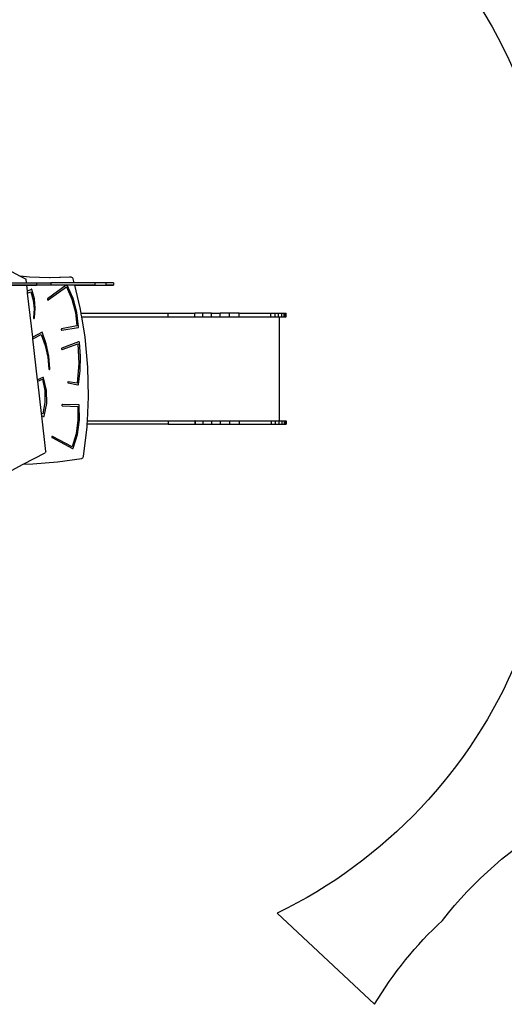
# Model space of a CAD drawing. Units: millimetres. Extents: x -10100 to 349642, y -3372 to 18847.
# Drawn here: x -3773 to -1712, y 12146 to 16336 of the extents above; entities that cross this region are included whole.
import ezdxf

# ---------------------------------------------------------------- set-up
doc = ezdxf.new("R2010")
doc.units = ezdxf.units.MM
doc.layers.add('Opvangzone', color=7, linetype='Continuous', true_color=0x00a19a)
doc.layers.add('VP-EQ', color=7, linetype='Continuous', true_color=0x8a3492)
doc.layers.add('Toestel 2D', color=7, linetype='Continuous', lineweight=20)

# ---------------------------------------------------------------- blocks, each defined once
blk = doc.blocks.new('3045-1')
at = {"layer": 'VP-EQ', "color": 7}
for p, q in [((4248.34, -5150.14), (4252.03, -5152.07)), ((4256.02, -5152.52), (4252.03, -5152.07)), ((4252.03, -5152.07), (4254.55, -5153.39)), ((4264.58, -5152.87), (4256.02, -5152.52)), ((4273.05, -5152.62), (4264.58, -5152.87)), ((4273.73, -5152.62), (4264.86, -5152.88)), ((4273.73, -5152.62), (4273.05, -5152.62)), ((4274, -5152.66), (4273.73, -5152.62)), ((4274.26, -5152.8), (4274, -5152.66)), ((4247.72, -5154.94), (4254.72, -5154.94)), ((4248.14, -5155.94), (4254.84, -5155.94)), ((4254.85, -5156.03), (4248.18, -5156.03)), ((4254.72, -5154.94), (4254.55, -5153.39)), ((4254.72, -5154.94), (4258.97, -5154.94)), ((4254.85, -5156.03), (4254.84, -5155.94)), ((4254.84, -5155.94), (4258.97, -5155.94)), ((4255.14, -5158.56), (4254.85, -5156.03)), ((4271.67, -5156.03), (4254.85, -5156.03)), ((4258.97, -5154.94), (4258.97, -5155.94)), ((4258.97, -5154.94), (4265.07, -5154.94)), ((4265.07, -5155.94), (4258.97, -5155.94)), ((4271.67, -5156.03), (4263.74, -5161.83)), ((4263.98, -5162.25), (4271.79, -5156.72)), ((4264.86, -5152.88), (4264.58, -5152.87)), ((4265.07, -5154.94), (4265.07, -5155.94)), ((4275, -5154.94), (4265.07, -5154.94)), ((4271.79, -5155.94), (4265.07, -5155.94)), ((4271.79, -5155.94), (4271.67, -5156.03)), ((4272.1, -5156.03), (4271.67, -5156.03)), ((4271.79, -5155.94), (4272.03, -5155.94)), ((4271.79, -5156.72), (4274.08, -5161.95)), ((4272.07, -5155.97), (4272.03, -5155.94)), ((4275.24, -5155.94), (4272.03, -5155.94)), ((4272.1, -5156.02), (4272.07, -5155.97)), ((4272.1, -5156.03), (4272.1, -5156.02)), ((4274.61, -5161.58), (4272.1, -5156.03)), ((4275.26, -5156.03), (4272.1, -5156.03)), ((4274.48, -5153.03), (4274.26, -5152.8)), ((4274.6, -5153.3), (4274.48, -5153.03)), ((4275, -5154.94), (4274.6, -5153.3)), ((4283.83, -5154.94), (4275, -5154.94)), ((4275.26, -5156.03), (4275.24, -5155.94)), ((4283.83, -5155.94), (4275.24, -5155.94)), ((4277.58, -5165.61), (4275.26, -5156.03)), ((4275.26, -5156.03), (4291.73, -5156.03)), ((4283.83, -5154.94), (4283.83, -5155.94)), ((4288.46, -5154.94), (4283.83, -5154.94)), ((4283.83, -5155.94), (4288.46, -5155.94)), ((4288.46, -5154.94), (4288.46, -5155.94)), ((4291.73, -5154.94), (4288.46, -5154.94)), ((4291.73, -5155.94), (4288.46, -5155.94)), ((4291.73, -5154.94), (4291.73, -5155.94)), ((4256.69, -5157.75), (4255.14, -5158.56)), ((4255.24, -5159.38), (4255.14, -5158.56)), ((4255.24, -5159.38), (4256.53, -5158.77)), ((4257.4, -5178.15), (4255.24, -5159.38)), ((4256.53, -5158.77), (4257.54, -5162.35)), ((4256.74, -5157.73), (4256.69, -5157.75)), ((4256.79, -5157.72), (4256.74, -5157.73)), ((4256.84, -5157.73), (4256.79, -5157.72)), ((4256.89, -5157.75), (4256.84, -5157.73)), ((4256.93, -5157.78), (4256.89, -5157.75)), ((4256.96, -5157.82), (4256.93, -5157.78)), ((4256.99, -5157.87), (4256.96, -5157.82)), ((4258.09, -5161.77), (4256.99, -5157.87)), ((4257.54, -5162.35), (4257.94, -5166.08)), ((4258.48, -5165.84), (4258.09, -5161.77)), ((4263.65, -5161.99), (4263.64, -5162.06)), ((4263.64, -5162.06), (4263.65, -5162.12)), ((4263.67, -5161.93), (4263.65, -5161.99)), ((4263.65, -5162.12), (4263.68, -5162.18)), ((4263.7, -5161.88), (4263.67, -5161.93)), ((4263.68, -5162.18), (4263.71, -5162.23)), ((4263.74, -5161.83), (4263.7, -5161.88)), ((4263.71, -5162.23), (4263.76, -5162.26)), ((4263.76, -5162.26), (4263.82, -5162.29)), ((4263.82, -5162.29), (4263.87, -5162.29)), ((4263.87, -5162.29), (4263.93, -5162.28)), ((4263.93, -5162.28), (4263.98, -5162.25)), ((4274.08, -5161.95), (4275.55, -5167.54)), ((4276.22, -5167.55), (4274.61, -5161.58)), ((4257.94, -5166.08), (4257.71, -5169.83)), ((4258.14, -5169.91), (4258.48, -5165.84)), ((4275.55, -5167.54), (4276.18, -5173.33)), ((4276.87, -5173.75), (4276.22, -5167.55)), ((4277.97, -5167.93), (4277.58, -5165.61)), ((4277.97, -5167.93), (4278.02, -5167.93)), ((4278.02, -5168.26), (4277.97, -5167.93)), ((4278.02, -5168.26), (4278.02, -5167.93)), ((4278.02, -5167.93), (4314.94, -5167.93)), ((4278.22, -5169.42), (4278.02, -5168.26)), ((4278.22, -5169.42), (4314.94, -5169.42)), ((4279.67, -5178.13), (4278.22, -5169.42)), ((4314.94, -5169.42), (4314.94, -5167.93)), ((4314.94, -5167.93), (4326.4, -5167.93)), ((4314.94, -5169.42), (4326.4, -5169.42)), ((4326.4, -5167.93), (4326.4, -5167.93)), ((4326.4, -5168.95), (4326.4, -5167.93)), ((4326.4, -5168.95), (4326.4, -5167.93)), ((4329.77, -5167.93), (4326.4, -5167.93)), ((4326.4, -5168.95), (4326.4, -5168.95)), ((4326.4, -5169.42), (4326.4, -5168.95)), ((4326.4, -5169.42), (4326.4, -5168.95)), ((4326.4, -5169.42), (4329.77, -5169.42)), ((4326.4, -5169.42), (4326.4, -5169.42)), ((4329.77, -5169.42), (4329.77, -5167.93)), ((4333.36, -5167.93), (4329.77, -5167.93)), ((4329.77, -5169.42), (4333.36, -5169.42)), ((4333.36, -5167.93), (4337.16, -5167.93)), ((4333.36, -5169.42), (4333.36, -5167.93)), ((4333.36, -5169.42), (4337.16, -5169.42)), ((4337.16, -5169.42), (4337.16, -5167.93)), ((4341.09, -5167.93), (4337.16, -5167.93)), ((4337.16, -5169.42), (4341.09, -5169.42)), ((4341.09, -5169.42), (4341.09, -5167.93)), ((4345.13, -5167.93), (4341.09, -5167.93)), ((4341.09, -5169.42), (4345.13, -5169.42)), ((4345.13, -5169.42), (4345.13, -5167.93)), ((4345.13, -5167.93), (4358.71, -5167.93)), ((4345.13, -5169.42), (4358.71, -5169.42)), ((4358.71, -5169.42), (4358.71, -5167.93)), ((4358.71, -5167.93), (4360.42, -5167.93)), ((4358.71, -5169.42), (4360.42, -5169.42)), ((4360.42, -5169.42), (4360.42, -5167.93)), ((4360.42, -5167.93), (4361.97, -5167.93)), ((4360.42, -5169.42), (4361.97, -5169.42)), ((4361.97, -5169.42), (4361.97, -5167.93)), ((4361.97, -5167.93), (4363.29, -5167.93)), ((4361.97, -5169.42), (4362.4, -5169.42)), ((4362.4, -5213.63), (4362.4, -5169.42)), ((4362.4, -5169.42), (4363.29, -5169.42)), ((4363.29, -5169.42), (4363.29, -5167.93)), ((4363.29, -5167.93), (4364.28, -5167.93)), ((4363.29, -5169.42), (4364.28, -5169.42)), ((4364.28, -5169.42), (4364.28, -5167.93)), ((4364.28, -5167.93), (4364.9, -5167.93)), ((4364.28, -5169.42), (4364.9, -5169.42)), ((4364.9, -5167.93), (4365.11, -5167.93)), ((4364.9, -5169.42), (4364.9, -5167.93)), ((4364.9, -5169.42), (4365.11, -5169.42)), ((4365.11, -5169.42), (4365.11, -5167.93)), ((4257.71, -5169.83), (4257.7, -5169.89)), ((4257.7, -5169.89), (4257.71, -5169.95)), ((4257.71, -5169.95), (4257.74, -5170)), ((4257.74, -5170), (4257.77, -5170.05)), ((4257.77, -5170.05), (4257.81, -5170.09)), ((4257.81, -5170.09), (4257.86, -5170.11)), ((4257.86, -5170.11), (4257.91, -5170.12)), ((4257.91, -5170.12), (4257.97, -5170.12)), ((4257.97, -5170.12), (4258.02, -5170.1)), ((4258.02, -5170.1), (4258.06, -5170.07)), ((4258.06, -5170.07), (4258.1, -5170.02)), ((4258.1, -5170.02), (4258.13, -5169.97)), ((4258.13, -5169.97), (4258.14, -5169.91)), ((4276.18, -5173.33), (4269.69, -5174.6)), ((4261.34, -5175.94), (4257.4, -5178.15)), ((4257.48, -5178.84), (4261.02, -5176.94)), ((4261.02, -5176.94), (4262.66, -5181.65)), ((4263.09, -5180.95), (4261.34, -5175.94)), ((4269.52, -5174.75), (4269.5, -5174.82)), ((4269.5, -5174.82), (4269.5, -5174.88)), ((4269.5, -5174.88), (4269.52, -5174.94)), ((4269.54, -5174.7), (4269.52, -5174.75)), ((4269.52, -5174.94), (4269.55, -5175)), ((4269.58, -5174.65), (4269.54, -5174.7)), ((4269.55, -5175), (4269.59, -5175.04)), ((4269.63, -5174.62), (4269.58, -5174.65)), ((4269.59, -5175.04), (4269.64, -5175.08)), ((4269.69, -5174.6), (4269.63, -5174.62)), ((4269.64, -5175.08), (4269.7, -5175.09)), ((4269.7, -5175.09), (4269.75, -5175.09)), ((4269.75, -5175.09), (4276.68, -5174.01)), ((4276.68, -5174.01), (4276.73, -5173.99)), ((4276.73, -5173.99), (4276.78, -5173.96)), ((4276.78, -5173.96), (4276.82, -5173.92)), ((4276.82, -5173.92), (4276.85, -5173.87)), ((4276.85, -5173.87), (4276.86, -5173.81)), ((4276.86, -5173.81), (4276.87, -5173.75)), ((4257.48, -5178.84), (4257.4, -5178.15)), ((4259.49, -5196.23), (4257.48, -5178.84)), ((4262.66, -5181.65), (4263.75, -5186.55)), ((4264.22, -5186.19), (4263.09, -5180.95)), ((4276.93, -5180.05), (4269.79, -5182.8)), ((4269.93, -5183.28), (4276.63, -5180.96)), ((4276.63, -5180.96), (4277.06, -5189.35)), ((4276.99, -5180.04), (4276.93, -5180.05)), ((4277.04, -5180.04), (4276.99, -5180.04)), ((4277.1, -5180.06), (4277.04, -5180.04)), ((4277.14, -5180.09), (4277.1, -5180.06)), ((4277.18, -5180.14), (4277.14, -5180.09)), ((4277.21, -5180.19), (4277.18, -5180.14)), ((4277.22, -5180.26), (4277.21, -5180.19)), ((4277.67, -5186.25), (4277.22, -5180.26)), ((4280.85, -5190.8), (4279.67, -5178.13)), ((4269.65, -5182.99), (4269.64, -5183.05)), ((4269.64, -5183.05), (4269.65, -5183.12)), ((4269.66, -5182.93), (4269.65, -5182.99)), ((4269.65, -5183.12), (4269.68, -5183.18)), ((4269.7, -5182.87), (4269.66, -5182.93)), ((4269.68, -5183.18), (4269.71, -5183.22)), ((4269.74, -5182.83), (4269.7, -5182.87)), ((4269.71, -5183.22), (4269.76, -5183.26)), ((4269.79, -5182.8), (4269.74, -5182.83)), ((4269.76, -5183.26), (4269.81, -5183.28)), ((4269.81, -5183.28), (4269.87, -5183.29)), ((4269.87, -5183.29), (4269.93, -5183.28)), ((4263.75, -5186.55), (4264.26, -5191.57)), ((4264.71, -5191.54), (4264.22, -5186.19)), ((4277.06, -5189.35), (4276.34, -5197.71)), ((4277.54, -5192.25), (4277.67, -5186.25)), ((4264.26, -5191.57), (4264.28, -5191.63)), ((4264.28, -5191.63), (4264.3, -5191.69)), ((4264.3, -5191.69), (4264.34, -5191.74)), ((4264.34, -5191.74), (4264.39, -5191.77)), ((4264.39, -5191.77), (4264.44, -5191.79)), ((4264.44, -5191.79), (4264.5, -5191.8)), ((4264.5, -5191.8), (4264.55, -5191.79)), ((4264.55, -5191.79), (4264.61, -5191.76)), ((4264.61, -5191.76), (4264.65, -5191.72)), ((4264.65, -5191.72), (4264.68, -5191.66)), ((4264.68, -5191.66), (4264.7, -5191.6)), ((4264.7, -5191.6), (4264.71, -5191.54)), ((4276.83, -5198.21), (4277.54, -5192.25)), ((4281.13, -5203.53), (4280.85, -5190.8)), ((4261.69, -5195.26), (4259.49, -5196.23)), ((4259.56, -5196.83), (4259.49, -5196.23)), ((4259.56, -5196.83), (4261.56, -5195.97)), ((4261.14, -5210.54), (4259.56, -5196.83)), ((4261.56, -5195.97), (4262.56, -5200.84)), ((4261.74, -5195.24), (4261.69, -5195.26)), ((4261.8, -5195.24), (4261.74, -5195.24)), ((4261.86, -5195.26), (4261.8, -5195.24)), ((4261.91, -5195.29), (4261.86, -5195.26)), ((4261.95, -5195.34), (4261.91, -5195.29)), ((4261.97, -5195.4), (4261.95, -5195.34)), ((4263.25, -5200.77), (4261.97, -5195.4)), ((4272.29, -5197.19), (4272.27, -5197.25)), ((4272.27, -5197.25), (4272.27, -5197.32)), ((4272.27, -5197.32), (4272.28, -5197.38)), ((4272.28, -5197.38), (4272.31, -5197.44)), ((4272.32, -5197.13), (4272.29, -5197.19)), ((4272.31, -5197.44), (4272.35, -5197.48)), ((4272.36, -5197.09), (4272.32, -5197.13)), ((4272.35, -5197.48), (4272.4, -5197.52)), ((4272.41, -5197.06), (4272.36, -5197.09)), ((4272.4, -5197.52), (4272.45, -5197.54)), ((4272.47, -5197.04), (4272.41, -5197.06)), ((4272.45, -5197.54), (4276.57, -5198.41)), ((4272.53, -5197.05), (4272.47, -5197.04)), ((4276.34, -5197.71), (4272.53, -5197.05)), ((4276.57, -5198.41), (4276.63, -5198.41)), ((4276.63, -5198.41), (4276.69, -5198.4)), ((4276.69, -5198.4), (4276.74, -5198.37)), ((4276.74, -5198.37), (4276.78, -5198.33)), ((4276.78, -5198.33), (4276.81, -5198.27)), ((4276.81, -5198.27), (4276.83, -5198.21)), ((4262.56, -5200.84), (4262.6, -5205.84)), ((4263.36, -5206.32), (4263.25, -5200.77)), ((4262.6, -5205.84), (4261.67, -5210.72)), ((4262.31, -5211.75), (4263.36, -5206.32)), ((4269.78, -5206.96), (4269.77, -5207.03)), ((4269.77, -5207.03), (4269.78, -5207.09)), ((4269.81, -5206.91), (4269.78, -5206.96)), ((4269.78, -5207.09), (4269.8, -5207.15)), ((4269.84, -5206.85), (4269.81, -5206.91)), ((4269.89, -5206.82), (4269.84, -5206.85)), ((4269.94, -5206.79), (4269.89, -5206.82)), ((4270, -5206.78), (4269.94, -5206.79)), ((4276.99, -5206.82), (4270, -5206.78)), ((4277.04, -5206.83), (4276.99, -5206.82)), ((4277.09, -5206.85), (4277.04, -5206.83)), ((4277.14, -5206.89), (4277.09, -5206.85)), ((4277.17, -5206.93), (4277.14, -5206.89)), ((4277.2, -5206.99), (4277.17, -5206.93)), ((4277.21, -5207.05), (4277.2, -5206.99)), ((4277.3, -5213.29), (4277.21, -5207.05)), ((4280.63, -5213.63), (4281.13, -5203.53)), ((4261.67, -5210.72), (4261.14, -5210.54)), ((4261.26, -5211.59), (4261.14, -5210.54)), ((4269.8, -5207.15), (4269.83, -5207.21)), ((4269.83, -5207.21), (4269.88, -5207.25)), ((4269.88, -5207.25), (4269.93, -5207.27)), ((4269.93, -5207.27), (4269.99, -5207.28)), ((4269.99, -5207.28), (4276.58, -5207.57)), ((4276.58, -5207.57), (4276.64, -5213.4)), ((4261.26, -5211.59), (4262.02, -5211.9)), ((4263, -5226.7), (4261.26, -5211.59)), ((4262.02, -5211.9), (4262.07, -5211.92)), ((4262.07, -5211.92), (4262.12, -5211.92)), ((4262.12, -5211.92), (4262.17, -5211.91)), ((4262.17, -5211.91), (4262.21, -5211.88)), ((4262.21, -5211.88), (4262.25, -5211.85)), ((4262.25, -5211.85), (4262.28, -5211.8)), ((4262.28, -5211.8), (4262.31, -5211.75)), ((4276.64, -5213.4), (4275.83, -5219.16)), ((4276.41, -5219.45), (4277.3, -5213.29)), ((4280.49, -5216.25), (4280.55, -5215.12)), ((4280.55, -5215.12), (4280.63, -5213.63)), ((4314.95, -5215.12), (4280.55, -5215.12)), ((4280.63, -5213.63), (4314.95, -5213.63)), ((4314.95, -5213.63), (4326.4, -5213.63)), ((4314.95, -5213.63), (4314.95, -5215.12)), ((4314.95, -5215.12), (4326.4, -5215.12)), ((4326.4, -5213.63), (4326.41, -5213.63)), ((4326.4, -5213.63), (4326.4, -5213.7)), ((4326.41, -5213.7), (4326.4, -5213.7)), ((4326.4, -5213.7), (4326.4, -5215.12)), ((4326.41, -5215.12), (4326.4, -5215.12)), ((4326.41, -5213.63), (4329.77, -5213.63)), ((4326.41, -5213.63), (4326.41, -5213.7)), ((4326.41, -5213.7), (4326.41, -5215.12)), ((4326.41, -5215.12), (4329.77, -5215.12)), ((4329.77, -5213.63), (4333.37, -5213.63)), ((4329.77, -5213.63), (4329.77, -5215.12)), ((4329.77, -5215.12), (4333.37, -5215.12)), ((4333.37, -5213.63), (4337.16, -5213.63)), ((4333.37, -5213.63), (4333.37, -5215.12)), ((4333.37, -5215.12), (4337.16, -5215.12)), ((4337.16, -5213.63), (4341.1, -5213.63)), ((4337.16, -5213.63), (4337.16, -5215.12)), ((4337.16, -5215.12), (4341.1, -5215.12)), ((4341.1, -5213.63), (4345.14, -5213.63)), ((4341.1, -5213.63), (4341.1, -5215.12)), ((4341.1, -5215.12), (4345.14, -5215.12)), ((4345.14, -5213.63), (4358.72, -5213.63)), ((4345.14, -5213.63), (4345.14, -5215.12)), ((4345.14, -5215.12), (4358.72, -5215.12)), ((4358.72, -5213.63), (4360.42, -5213.63)), ((4358.72, -5213.63), (4358.72, -5215.12)), ((4358.72, -5215.12), (4360.42, -5215.12)), ((4360.42, -5213.63), (4361.98, -5213.63)), ((4360.42, -5213.63), (4360.42, -5215.12)), ((4360.42, -5215.12), (4361.98, -5215.12)), ((4361.98, -5213.63), (4361.98, -5215.12)), ((4361.98, -5213.63), (4362.4, -5213.63)), ((4361.98, -5215.12), (4363.29, -5215.12)), ((4362.4, -5213.63), (4363.29, -5213.63)), ((4363.29, -5213.63), (4363.29, -5215.12)), ((4363.29, -5213.63), (4364.29, -5213.63)), ((4363.29, -5215.12), (4364.29, -5215.12)), ((4364.29, -5213.63), (4364.29, -5215.12)), ((4364.29, -5213.63), (4364.91, -5213.63)), ((4364.29, -5215.12), (4364.91, -5215.12)), ((4364.91, -5213.63), (4365.11, -5213.63)), ((4364.91, -5213.63), (4364.91, -5215.12)), ((4364.91, -5215.12), (4365.11, -5215.12)), ((4365.11, -5213.63), (4365.11, -5215.12)), ((4275.83, -5219.16), (4274.19, -5224.69)), ((4274.57, -5225.34), (4276.41, -5219.45)), ((4278.95, -5228.88), (4280.49, -5216.25)), ((4265.5, -5220.49), (4265.48, -5220.55)), ((4265.48, -5220.55), (4265.48, -5220.62)), ((4265.48, -5220.62), (4265.49, -5220.68)), ((4265.49, -5220.68), (4265.52, -5220.74)), ((4265.53, -5220.44), (4265.5, -5220.49)), ((4265.52, -5220.74), (4265.56, -5220.79)), ((4265.57, -5220.39), (4265.53, -5220.44)), ((4265.56, -5220.79), (4265.6, -5220.82)), ((4265.62, -5220.36), (4265.57, -5220.39)), ((4265.6, -5220.82), (4274.28, -5225.46)), ((4265.68, -5220.35), (4265.62, -5220.36)), ((4265.74, -5220.35), (4265.68, -5220.35)), ((4265.79, -5220.37), (4265.74, -5220.35)), ((4274.19, -5224.69), (4265.79, -5220.37)), ((4253.4, -5232.18), (4262.73, -5227.32)), ((4263, -5226.7), (4262.73, -5227.32)), ((4274.28, -5225.46), (4274.32, -5225.48)), ((4274.32, -5225.48), (4274.37, -5225.48)), ((4274.37, -5225.48), (4274.42, -5225.48)), ((4274.42, -5225.48), (4274.47, -5225.46)), ((4274.47, -5225.46), (4274.51, -5225.43)), ((4274.51, -5225.43), (4274.55, -5225.39)), ((4274.55, -5225.39), (4274.57, -5225.34)), ((4248.34, -5234.82), (4253.4, -5232.18)), ((4253.4, -5232.18), (4257.51, -5232.05)), ((4257.51, -5232.05), (4267.89, -5231.15)), ((4267.89, -5231.15), (4278.23, -5229.67)), ((4278.23, -5229.67), (4278.47, -5229.59)), ((4278.47, -5229.59), (4278.7, -5229.41)), ((4278.7, -5229.41), (4278.87, -5229.16)), ((4278.87, -5229.16), (4278.95, -5228.88))]:
    blk.add_line(p, q, dxfattribs=at)
blk = doc.blocks.new('VPL-16-3045-1-GM')
at = {"layer": 'Opvangzone'}
blk.add_lwpolyline([(-5417.3, 17660, -0.002595), (-5401.7, 17660.1), (-4539.4, 17660.1, -0.157774), (-3660.6, 17375.7), (-3594.2, 17375.7, -0.301301), (-1660.1, 16093.9), (-1635.2, 16093.9, -0.414214), (-635.2, 15093.9), (-635.2, 14615.5, -0.414214), (-1635.2, 13615.5), (-1656, 13615.5, -0.18301), (-2677.6, 12534.3), (-2264, 12146.9, -0.067784), (-1975.2, 12503.4, -0.191224), (-892.7, 13137.4, -0.297078), (193.1, 14643), (193.1, 16238.3, -0.414214), (1193.1, 17238.3), (1666.1, 17238.3, -0.414214), (2666.1, 16238.3), (2666.1, 14644.7, -0.310727), (3758.1, 13057.1)], format="xyb", dxfattribs=at)
at = {"layer": 'Toestel 2D', "color": 0, "xscale": 10, "yscale": 10, "zscale": 10}
blk.add_blockref('3045-1', (-46291.2, 66765.7), dxfattribs=at)

msp = doc.modelspace()

# ---------------------------------------------------------------- block references
msp.add_blockref('VPL-16-3045-1-GM', (0, 0))

doc.saveas('drawing.dxf')
